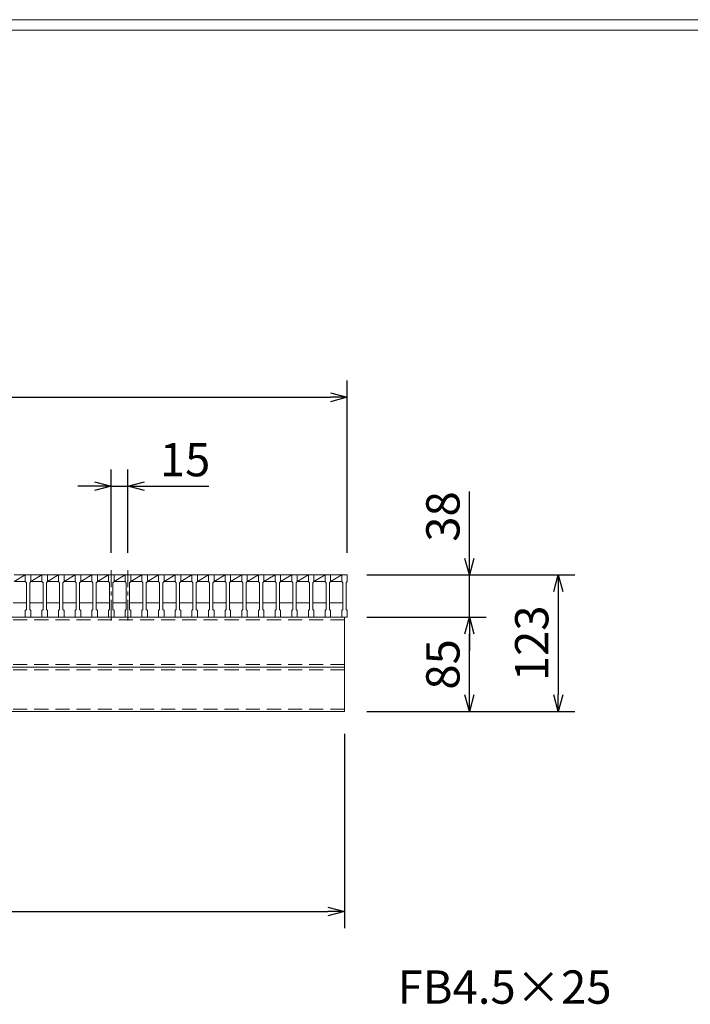
# Model space of a CAD drawing. Units: millimetres. Extents: x 0 to 2790, y 0 to 1973.
# Drawn here: x 1000 to 1604, y 1087 to 1973 of the extents above; entities that cross this region are included whole.
import ezdxf

# ---------------------------------------------------------------- set-up
doc = ezdxf.new("R2010")
doc.units = ezdxf.units.MM
doc.linetypes.add('CENTER', pattern=[10, 6.25, -1.25, 1.25, -1.25])
doc.linetypes.add('HIDDEN', pattern=[9.525, 6.35, -3.175])
for name, color, linetype, lineweight in [('中心線', 1, 'CENTER', 5), ('寸法線', 2, 'Continuous', 9), ('嵩上断面', 112, 'Continuous', 13), ('本体', 7, 'Continuous', 13)]:
    doc.layers.add(name, color=color, linetype=linetype, lineweight=lineweight)
doc.layers.add('外枠', color=7, linetype='Continuous')
doc.dimstyles.new('ISO-25', dxfattribs={"dimscale": 10, "dimtxt": 3, "dimasz": 1.5, "dimexe": 1.5, "dimexo": 2, "dimgap": 0.5, "dimtad": 1, "dimdsep": 46, "dimtxsty": 'Standard', "dimblk": 'OPEN30', "dimcen": 2.5, "dimadec": 0, "dimazin": 0, "dimtfac": 1, "dimtmove": 0, "dimatfit": 0, "dimldrblk": 'OPEN30', "dimfxl": 1, "dimarcsym": 0})

# ---------------------------------------------------------------- blocks, each defined once
blk = doc.blocks.new('_Open30')
at = {"color": 0, "linetype": 'ByBlock', "lineweight": -2}
for p, q in [((-1, 0.268), (0, 0)), ((0, 0), (-1, -0.268)), ((0, 0), (-1, 0))]:
    blk.add_line(p, q, dxfattribs=at)
blk = doc.blocks.new('*D11')
at = {"layer": 'Defpoints', "color": 0, "linetype": 'Continuous'}
for p in [(302.5, 1350.27), (1292.5, 1350.27), (1292.5, 1170.27)]:
    blk.add_point(p, dxfattribs=at)
at = {"layer": '寸法線', "color": 0, "linetype": 'Continuous', "lineweight": -2}
for p, q in [((302.5, 1330.27), (302.5, 1155.27)), ((1292.5, 1330.27), (1292.5, 1155.27)), ((317.5, 1170.27), (1277.5, 1170.27))]:
    blk.add_line(p, q, dxfattribs=at)
at = {"layer": '寸法線', "color": 0, "linetype": 'Continuous', "lineweight": -2, "xscale": 15, "yscale": 15, "zscale": 15, "rotation": 180}
blk.add_blockref('_Open30', (302.5, 1170.27), dxfattribs=at)
at = {"layer": '寸法線', "color": 0, "linetype": 'Continuous', "lineweight": -2, "xscale": 15, "yscale": 15, "zscale": 15}
blk.add_blockref('_Open30', (1292.5, 1170.27), dxfattribs=at)
at = {"layer": '寸法線', "color": 0, "linetype": 'Continuous', "insert": (797.5, 1190.27), "char_height": 30, "attachment_point": 5}
blk.add_mtext('990', dxfattribs=at)
blk = doc.blocks.new('*D12')
at = {"layer": 'Defpoints', "color": 0, "linetype": 'Continuous'}
for p in [(1295, 1633.27), (300, 1473.27), (1295, 1473.27)]:
    blk.add_point(p, dxfattribs=at)
at = {"layer": '寸法線', "color": 0, "linetype": 'Continuous', "lineweight": -2}
for p, q in [((300, 1493.27), (300, 1648.27)), ((1295, 1493.27), (1295, 1648.27)), ((315, 1633.27), (1280, 1633.27))]:
    blk.add_line(p, q, dxfattribs=at)
at = {"layer": '寸法線', "color": 0, "linetype": 'Continuous', "lineweight": -2, "xscale": 15, "yscale": 15, "zscale": 15, "rotation": 180}
blk.add_blockref('_Open30', (300, 1633.27), dxfattribs=at)
at = {"layer": '寸法線', "color": 0, "linetype": 'Continuous', "lineweight": -2, "xscale": 15, "yscale": 15, "zscale": 15}
blk.add_blockref('_Open30', (1295, 1633.27), dxfattribs=at)
at = {"layer": '寸法線', "color": 0, "linetype": 'Continuous', "insert": (797.5, 1653.27), "char_height": 30, "attachment_point": 5}
blk.add_mtext('995', dxfattribs=at)
blk = doc.blocks.new('*D13')
at = {"layer": 'Defpoints', "color": 0, "linetype": 'Continuous'}
for p in [(1292.5, 1473.27), (1405, 1473.27), (1292.5, 1435.27)]:
    blk.add_point(p, dxfattribs=at)
at = {"layer": '寸法線', "color": 0, "linetype": 'Continuous', "lineweight": -2}
for p, q in [((1405, 1488.27), (1405, 1548.6)), ((1312.5, 1473.27), (1420, 1473.27)), ((1405, 1435.27), (1405, 1473.27)), ((1312.5, 1435.27), (1420, 1435.27)), ((1405, 1420.27), (1405, 1405.27))]:
    blk.add_line(p, q, dxfattribs=at)
at = {"layer": '寸法線', "color": 0, "linetype": 'Continuous', "lineweight": -2, "xscale": 15, "yscale": 15, "zscale": 15}
for p, rotation in [((1405, 1473.27), 270), ((1405, 1435.27), 90)]:
    blk.add_blockref('_Open30', p, dxfattribs=dict(at, rotation=rotation))
at = {"layer": '寸法線', "color": 0, "linetype": 'Continuous', "insert": (1385, 1525.93), "char_height": 30, "attachment_point": 5, "rotation": 90}
blk.add_mtext('38', dxfattribs=at)
blk = doc.blocks.new('*D14')
at = {"layer": 'Defpoints', "color": 0, "linetype": 'Continuous'}
for p in [(1292.5, 1473.27), (1292.5, 1350.27), (1485.01, 1350.27)]:
    blk.add_point(p, dxfattribs=at)
at = {"layer": '寸法線', "color": 0, "linetype": 'Continuous', "lineweight": -2}
for p, q in [((1312.5, 1473.27), (1500.01, 1473.27)), ((1485.01, 1458.27), (1485.01, 1365.27)), ((1312.5, 1350.27), (1500.01, 1350.27))]:
    blk.add_line(p, q, dxfattribs=at)
at = {"layer": '寸法線', "color": 0, "linetype": 'Continuous', "lineweight": -2, "xscale": 15, "yscale": 15, "zscale": 15}
for p, rotation in [((1485.01, 1473.27), 90), ((1485.01, 1350.27), 270)]:
    blk.add_blockref('_Open30', p, dxfattribs=dict(at, rotation=rotation))
at = {"layer": '寸法線', "color": 0, "linetype": 'Continuous', "insert": (1465.01, 1411.77), "char_height": 30, "attachment_point": 5, "rotation": 90}
blk.add_mtext('123', dxfattribs=at)
blk = doc.blocks.new('*D25')
at = {"layer": 'Defpoints', "color": 0, "ltscale": 3}
for p in [(1097.5, 1553.27), (1082.5, 1473.27), (1097.5, 1473.27)]:
    blk.add_point(p, dxfattribs=at)
at = {"layer": '寸法線', "color": 0, "lineweight": -2, "ltscale": 3}
for p, q in [((1082.5, 1493.27), (1082.5, 1568.27)), ((1097.5, 1493.27), (1097.5, 1568.27)), ((1067.5, 1553.27), (1052.5, 1553.27)), ((1082.5, 1553.27), (1097.5, 1553.27)), ((1112.5, 1553.27), (1170.39, 1553.27))]:
    blk.add_line(p, q, dxfattribs=at)
at = {"layer": '寸法線', "color": 0, "lineweight": -2, "ltscale": 3, "xscale": 15, "yscale": 15, "zscale": 15}
blk.add_blockref('_Open30', (1082.5, 1553.27), dxfattribs=at)
at = {"layer": '寸法線', "color": 0, "lineweight": -2, "ltscale": 3, "xscale": 15, "yscale": 15, "zscale": 15, "rotation": 180}
blk.add_blockref('_Open30', (1097.5, 1553.27), dxfattribs=at)
at = {"layer": '寸法線', "color": 0, "ltscale": 3, "insert": (1148.95, 1573.27), "char_height": 30, "attachment_point": 5}
blk.add_mtext('15', dxfattribs=at)
blk = doc.blocks.new('*D26')
at = {"layer": 'Defpoints', "color": 0, "ltscale": 3}
for p in [(1295, 1435.27), (1405, 1435.27), (1292.5, 1350.27)]:
    blk.add_point(p, dxfattribs=at)
at = {"layer": '寸法線', "color": 0, "lineweight": -2, "ltscale": 3}
for p, q in [((1315, 1435.27), (1420, 1435.27)), ((1405, 1365.27), (1405, 1420.27)), ((1312.5, 1350.27), (1420, 1350.27))]:
    blk.add_line(p, q, dxfattribs=at)
at = {"layer": '寸法線', "color": 0, "lineweight": -2, "ltscale": 3, "xscale": 15, "yscale": 15, "zscale": 15}
for p, rotation in [((1405, 1435.27), 90), ((1405, 1350.27), 270)]:
    blk.add_blockref('_Open30', p, dxfattribs=dict(at, rotation=rotation))
at = {"layer": '寸法線', "color": 0, "ltscale": 3, "insert": (1385, 1392.77), "char_height": 30, "attachment_point": 5, "rotation": 90}
blk.add_mtext('85', dxfattribs=at)

msp = doc.modelspace()

# ---------------------------------------------------------------- linework, layer by layer
at = {"layer": '中心線', "linetype": 'CENTER', "ltscale": 3}
for p, q in [((1082.5, 1432.229), (1082.5, 1477.698)), ((1097.5, 1432.229), (1097.5, 1477.698))]:
    msp.add_line(p, q, dxfattribs=at)
at = {"layer": '外枠', "lineweight": 9, "ltscale": 80}
msp.add_line((2789.511, 1973.269), (0, 1973.269), dxfattribs=at)
at = {"layer": '外枠', "lineweight": 9, "ltscale": 100}
msp.add_line((10, 1963.878), (2780.12, 1963.878), dxfattribs=at)
at = {"layer": '嵩上断面', "linetype": 'Continuous'}
for p, q in [((1292.5, 1435.269), (302.5, 1435.269)), ((1292.5, 1435.269), (1292.5, 1350.269)), ((302.5, 1390.269), (1292.5, 1390.269)), ((302.5, 1350.269), (1292.5, 1350.269))]:
    msp.add_line(p, q, dxfattribs=at)
at = {"layer": '嵩上断面', "linetype": 'HIDDEN', "ltscale": 2}
for p, q in [((1292.5, 1432.969), (302.5, 1432.969)), ((1292.5, 1392.569), (302.5, 1392.569)), ((1292.5, 1387.969), (302.5, 1387.969)), ((1292.5, 1352.569), (302.5, 1352.569))]:
    msp.add_line(p, q, dxfattribs=at)
at = {"layer": '本体', "linetype": 'Continuous'}
for p, q in [((995, 1467.269), (1005, 1473.269)), ((995, 1473.269), (1005, 1473.269)), ((1010, 1467.269), (1020, 1473.269)), ((1010, 1473.269), (1020, 1473.269)), ((1025, 1467.269), (1035, 1473.269)), ((1025, 1473.269), (1035, 1473.269)), ((1040, 1467.269), (1050, 1473.269)), ((1040, 1473.269), (1050, 1473.269)), ((1055, 1467.269), (1065, 1473.269)), ((1055, 1473.269), (1065, 1473.269)), ((1070, 1467.269), (1080, 1473.269)), ((1070, 1473.269), (1080, 1473.269)), ((1085, 1467.269), (1095, 1473.269)), ((1085, 1473.269), (1095, 1473.269)), ((1100, 1467.269), (1110, 1473.269)), ((1100, 1473.269), (1110, 1473.269)), ((1115, 1467.269), (1125, 1473.269)), ((1115, 1473.269), (1125, 1473.269)), ((1130, 1467.269), (1140, 1473.269)), ((1130, 1473.269), (1140, 1473.269)), ((1145, 1467.269), (1155, 1473.269)), ((1145, 1473.269), (1155, 1473.269)), ((1160, 1467.269), (1170, 1473.269)), ((1160, 1473.269), (1170, 1473.269)), ((1175, 1467.269), (1185, 1473.269)), ((1175, 1473.269), (1185, 1473.269)), ((1190, 1467.269), (1200, 1473.269)), ((1190, 1473.269), (1200, 1473.269)), ((1205, 1467.269), (1215, 1473.269)), ((1205, 1473.269), (1215, 1473.269)), ((1220, 1467.269), (1230, 1473.269)), ((1220, 1473.269), (1230, 1473.269)), ((1235, 1467.269), (1245, 1473.269)), ((1235, 1473.269), (1245, 1473.269)), ((1250, 1467.269), (1260, 1473.269)), ((1250, 1473.269), (1260, 1473.269)), ((1265, 1467.269), (1275, 1473.269)), ((1265, 1473.269), (1275, 1473.269)), ((1280, 1467.269), (1290, 1473.269)), ((1280, 1473.269), (1290, 1473.269)), ((995, 1467.269), (1005, 1467.269)), ((1010, 1467.269), (1020, 1467.269)), ((1025, 1467.269), (1035, 1467.269)), ((1040, 1467.269), (1050, 1467.269)), ((1055, 1467.269), (1065, 1467.269)), ((1070, 1467.269), (1080, 1467.269)), ((1085, 1467.269), (1095, 1467.269)), ((1100, 1467.269), (1110, 1467.269)), ((1115, 1467.269), (1125, 1467.269)), ((1130, 1467.269), (1140, 1467.269)), ((1145, 1467.269), (1155, 1467.269)), ((1160, 1467.269), (1170, 1467.269)), ((1175, 1467.269), (1185, 1467.269)), ((1190, 1467.269), (1200, 1467.269)), ((1205, 1467.269), (1215, 1467.269)), ((1220, 1467.269), (1230, 1467.269)), ((1235, 1467.269), (1245, 1467.269)), ((1250, 1467.269), (1260, 1467.269)), ((1265, 1467.269), (1275, 1467.269)), ((1280, 1467.269), (1290, 1467.269)), ((994, 1448.269), (1006, 1448.269)), ((1009, 1448.269), (1021, 1448.269)), ((1024, 1448.269), (1036, 1448.269)), ((1039, 1448.269), (1051, 1448.269)), ((1054, 1448.269), (1066, 1448.269)), ((1069, 1448.269), (1081, 1448.269)), ((1084, 1448.269), (1096, 1448.269)), ((1099, 1448.269), (1111, 1448.269)), ((1114, 1448.269), (1126, 1448.269)), ((1129, 1448.269), (1141, 1448.269)), ((1144, 1448.269), (1156, 1448.269)), ((1159, 1448.269), (1171, 1448.269)), ((1174, 1448.269), (1186, 1448.269)), ((1189, 1448.269), (1201, 1448.269)), ((1204, 1448.269), (1216, 1448.269)), ((1219, 1448.269), (1231, 1448.269)), ((1234, 1448.269), (1246, 1448.269)), ((1249, 1448.269), (1261, 1448.269)), ((1264, 1448.269), (1276, 1448.269)), ((1279, 1448.269), (1291, 1448.269))]:
    msp.add_line(p, q, dxfattribs=at)
at = {"layer": '本体'}
for p, q in [((1005, 1473.269), (1005, 1467.269)), ((1005, 1473.269), (1005, 1467.269)), ((1005, 1473.269), (1005, 1467.269)), ((1005, 1473.269), (1010, 1473.269)), ((1005, 1473.269), (1010, 1473.269)), ((1005, 1473.269), (1010, 1473.269)), ((1010, 1473.269), (1010, 1467.269)), ((1010, 1473.269), (1010, 1467.269)), ((1010, 1473.269), (1010, 1467.269)), ((1020, 1473.269), (1020, 1467.269)), ((1020, 1473.269), (1020, 1467.269)), ((1020, 1473.269), (1020, 1467.269)), ((1020, 1473.269), (1025, 1473.269)), ((1020, 1473.269), (1025, 1473.269)), ((1020, 1473.269), (1025, 1473.269)), ((1025, 1473.269), (1025, 1467.269)), ((1025, 1473.269), (1025, 1467.269)), ((1025, 1473.269), (1025, 1467.269)), ((1035, 1473.269), (1035, 1467.269)), ((1035, 1473.269), (1035, 1467.269)), ((1035, 1473.269), (1035, 1467.269)), ((1035, 1473.269), (1040, 1473.269)), ((1035, 1473.269), (1040, 1473.269)), ((1035, 1473.269), (1040, 1473.269)), ((1040, 1473.269), (1040, 1467.269)), ((1040, 1473.269), (1040, 1467.269)), ((1040, 1473.269), (1040, 1467.269)), ((1050, 1473.269), (1050, 1467.269)), ((1050, 1473.269), (1050, 1467.269)), ((1050, 1473.269), (1050, 1467.269)), ((1050, 1473.269), (1055, 1473.269)), ((1050, 1473.269), (1055, 1473.269)), ((1050, 1473.269), (1055, 1473.269)), ((1055, 1473.269), (1055, 1467.269)), ((1055, 1473.269), (1055, 1467.269)), ((1055, 1473.269), (1055, 1467.269)), ((1065, 1473.269), (1065, 1467.269)), ((1065, 1473.269), (1065, 1467.269)), ((1065, 1473.269), (1065, 1467.269)), ((1065, 1473.269), (1070, 1473.269)), ((1065, 1473.269), (1070, 1473.269)), ((1065, 1473.269), (1070, 1473.269)), ((1070, 1473.269), (1070, 1467.269)), ((1070, 1473.269), (1070, 1467.269)), ((1070, 1473.269), (1070, 1467.269)), ((1080, 1473.269), (1080, 1467.269)), ((1080, 1473.269), (1080, 1467.269)), ((1080, 1473.269), (1080, 1467.269)), ((1080, 1473.269), (1085, 1473.269)), ((1080, 1473.269), (1085, 1473.269)), ((1080, 1473.269), (1085, 1473.269)), ((1085, 1473.269), (1085, 1467.269)), ((1085, 1473.269), (1085, 1467.269)), ((1085, 1473.269), (1085, 1467.269)), ((1095, 1473.269), (1095, 1467.269)), ((1095, 1473.269), (1095, 1467.269)), ((1095, 1473.269), (1095, 1467.269)), ((1095, 1473.269), (1100, 1473.269)), ((1095, 1473.269), (1100, 1473.269)), ((1095, 1473.269), (1100, 1473.269)), ((1100, 1473.269), (1100, 1467.269)), ((1100, 1473.269), (1100, 1467.269)), ((1100, 1473.269), (1100, 1467.269)), ((1110, 1473.269), (1110, 1467.269)), ((1110, 1473.269), (1110, 1467.269)), ((1110, 1473.269), (1110, 1467.269)), ((1110, 1473.269), (1115, 1473.269)), ((1110, 1473.269), (1115, 1473.269)), ((1110, 1473.269), (1115, 1473.269)), ((1115, 1473.269), (1115, 1467.269)), ((1115, 1473.269), (1115, 1467.269)), ((1115, 1473.269), (1115, 1467.269)), ((1125, 1473.269), (1125, 1467.269)), ((1125, 1473.269), (1125, 1467.269)), ((1125, 1473.269), (1125, 1467.269)), ((1125, 1473.269), (1130, 1473.269)), ((1125, 1473.269), (1130, 1473.269)), ((1125, 1473.269), (1130, 1473.269)), ((1130, 1473.269), (1130, 1467.269)), ((1130, 1473.269), (1130, 1467.269)), ((1130, 1473.269), (1130, 1467.269)), ((1140, 1473.269), (1140, 1467.269)), ((1140, 1473.269), (1140, 1467.269)), ((1140, 1473.269), (1140, 1467.269)), ((1140, 1473.269), (1145, 1473.269)), ((1140, 1473.269), (1145, 1473.269)), ((1140, 1473.269), (1145, 1473.269)), ((1145, 1473.269), (1145, 1467.269)), ((1145, 1473.269), (1145, 1467.269)), ((1145, 1473.269), (1145, 1467.269)), ((1155, 1473.269), (1155, 1467.269)), ((1155, 1473.269), (1155, 1467.269)), ((1155, 1473.269), (1155, 1467.269)), ((1155, 1473.269), (1160, 1473.269)), ((1155, 1473.269), (1160, 1473.269)), ((1155, 1473.269), (1160, 1473.269)), ((1160, 1473.269), (1160, 1467.269)), ((1160, 1473.269), (1160, 1467.269)), ((1160, 1473.269), (1160, 1467.269)), ((1170, 1473.269), (1170, 1467.269)), ((1170, 1473.269), (1170, 1467.269)), ((1170, 1473.269), (1170, 1467.269)), ((1170, 1473.269), (1175, 1473.269)), ((1170, 1473.269), (1175, 1473.269)), ((1170, 1473.269), (1175, 1473.269)), ((1175, 1473.269), (1175, 1467.269)), ((1175, 1473.269), (1175, 1467.269)), ((1175, 1473.269), (1175, 1467.269)), ((1185, 1473.269), (1185, 1467.269)), ((1185, 1473.269), (1185, 1467.269)), ((1185, 1473.269), (1185, 1467.269)), ((1185, 1473.269), (1190, 1473.269)), ((1185, 1473.269), (1190, 1473.269)), ((1185, 1473.269), (1190, 1473.269)), ((1190, 1473.269), (1190, 1467.269)), ((1190, 1473.269), (1190, 1467.269)), ((1190, 1473.269), (1190, 1467.269)), ((1200, 1473.269), (1200, 1467.269)), ((1200, 1473.269), (1200, 1467.269)), ((1200, 1473.269), (1200, 1467.269)), ((1200, 1473.269), (1205, 1473.269)), ((1200, 1473.269), (1205, 1473.269)), ((1200, 1473.269), (1205, 1473.269)), ((1205, 1473.269), (1205, 1467.269)), ((1205, 1473.269), (1205, 1467.269)), ((1205, 1473.269), (1205, 1467.269)), ((1215, 1473.269), (1215, 1467.269)), ((1215, 1473.269), (1215, 1467.269)), ((1215, 1473.269), (1215, 1467.269)), ((1215, 1473.269), (1220, 1473.269)), ((1215, 1473.269), (1220, 1473.269)), ((1215, 1473.269), (1220, 1473.269)), ((1220, 1473.269), (1220, 1467.269)), ((1220, 1473.269), (1220, 1467.269)), ((1220, 1473.269), (1220, 1467.269)), ((1230, 1473.269), (1230, 1467.269)), ((1230, 1473.269), (1230, 1467.269)), ((1230, 1473.269), (1230, 1467.269)), ((1230, 1473.269), (1235, 1473.269)), ((1230, 1473.269), (1235, 1473.269)), ((1230, 1473.269), (1235, 1473.269)), ((1235, 1473.269), (1235, 1467.269)), ((1235, 1473.269), (1235, 1467.269)), ((1235, 1473.269), (1235, 1467.269)), ((1245, 1473.269), (1245, 1467.269)), ((1245, 1473.269), (1245, 1467.269)), ((1245, 1473.269), (1245, 1467.269)), ((1245, 1473.269), (1250, 1473.269)), ((1245, 1473.269), (1250, 1473.269)), ((1245, 1473.269), (1250, 1473.269)), ((1250, 1473.269), (1250, 1467.269)), ((1250, 1473.269), (1250, 1467.269)), ((1250, 1473.269), (1250, 1467.269)), ((1260, 1473.269), (1260, 1467.269)), ((1260, 1473.269), (1260, 1467.269)), ((1260, 1473.269), (1260, 1467.269)), ((1260, 1473.269), (1265, 1473.269)), ((1260, 1473.269), (1265, 1473.269)), ((1260, 1473.269), (1265, 1473.269)), ((1265, 1473.269), (1265, 1467.269)), ((1265, 1473.269), (1265, 1467.269)), ((1265, 1473.269), (1265, 1467.269)), ((1275, 1473.269), (1275, 1467.269)), ((1275, 1473.269), (1275, 1467.269)), ((1275, 1473.269), (1275, 1467.269)), ((1275, 1473.269), (1280, 1473.269)), ((1275, 1473.269), (1280, 1473.269)), ((1275, 1473.269), (1280, 1473.269)), ((1280, 1473.269), (1280, 1467.269)), ((1280, 1473.269), (1280, 1467.269)), ((1280, 1473.269), (1280, 1467.269)), ((1290, 1473.269), (1290, 1467.269)), ((1290, 1473.269), (1290, 1467.269)), ((1290, 1473.269), (1290, 1467.269)), ((1290, 1473.269), (1295, 1473.269)), ((1290, 1473.269), (1295, 1473.269)), ((1290, 1473.269), (1295, 1473.269)), ((1295, 1473.269), (1295, 1467.269)), ((1295, 1473.269), (1295, 1467.269)), ((1295, 1473.269), (1295, 1467.269)), ((1005, 1467.269), (1006, 1466.269)), ((1005, 1467.269), (1006, 1466.269)), ((1005, 1467.269), (1006, 1466.269)), ((1006, 1466.269), (1006, 1442.269)), ((1006, 1466.269), (1006, 1442.269)), ((1006, 1466.269), (1006, 1442.269)), ((1010, 1467.269), (1009, 1466.269)), ((1010, 1467.269), (1009, 1466.269)), ((1010, 1467.269), (1009, 1466.269)), ((1009, 1466.269), (1009, 1442.269)), ((1009, 1466.269), (1009, 1442.269)), ((1009, 1466.269), (1009, 1442.269)), ((1020, 1467.269), (1021, 1466.269)), ((1020, 1467.269), (1021, 1466.269)), ((1020, 1467.269), (1021, 1466.269)), ((1021, 1466.269), (1021, 1442.269)), ((1021, 1466.269), (1021, 1442.269)), ((1021, 1466.269), (1021, 1442.269)), ((1025, 1467.269), (1024, 1466.269)), ((1025, 1467.269), (1024, 1466.269)), ((1025, 1467.269), (1024, 1466.269)), ((1024, 1466.269), (1024, 1442.269)), ((1024, 1466.269), (1024, 1442.269)), ((1024, 1466.269), (1024, 1442.269)), ((1035, 1467.269), (1036, 1466.269)), ((1035, 1467.269), (1036, 1466.269)), ((1035, 1467.269), (1036, 1466.269)), ((1036, 1466.269), (1036, 1442.269)), ((1036, 1466.269), (1036, 1442.269)), ((1036, 1466.269), (1036, 1442.269)), ((1040, 1467.269), (1039, 1466.269)), ((1040, 1467.269), (1039, 1466.269)), ((1040, 1467.269), (1039, 1466.269)), ((1039, 1466.269), (1039, 1442.269)), ((1039, 1466.269), (1039, 1442.269)), ((1039, 1466.269), (1039, 1442.269)), ((1050, 1467.269), (1051, 1466.269)), ((1050, 1467.269), (1051, 1466.269)), ((1050, 1467.269), (1051, 1466.269)), ((1051, 1466.269), (1051, 1442.269)), ((1051, 1466.269), (1051, 1442.269)), ((1051, 1466.269), (1051, 1442.269)), ((1055, 1467.269), (1054, 1466.269)), ((1055, 1467.269), (1054, 1466.269)), ((1055, 1467.269), (1054, 1466.269)), ((1054, 1466.269), (1054, 1442.269)), ((1054, 1466.269), (1054, 1442.269)), ((1054, 1466.269), (1054, 1442.269)), ((1065, 1467.269), (1066, 1466.269)), ((1065, 1467.269), (1066, 1466.269)), ((1065, 1467.269), (1066, 1466.269)), ((1066, 1466.269), (1066, 1442.269)), ((1066, 1466.269), (1066, 1442.269)), ((1066, 1466.269), (1066, 1442.269)), ((1070, 1467.269), (1069, 1466.269)), ((1070, 1467.269), (1069, 1466.269)), ((1070, 1467.269), (1069, 1466.269)), ((1069, 1466.269), (1069, 1442.269)), ((1069, 1466.269), (1069, 1442.269)), ((1069, 1466.269), (1069, 1442.269)), ((1080, 1467.269), (1081, 1466.269)), ((1080, 1467.269), (1081, 1466.269)), ((1080, 1467.269), (1081, 1466.269)), ((1081, 1466.269), (1081, 1442.269)), ((1081, 1466.269), (1081, 1442.269)), ((1081, 1466.269), (1081, 1442.269)), ((1085, 1467.269), (1084, 1466.269)), ((1085, 1467.269), (1084, 1466.269)), ((1085, 1467.269), (1084, 1466.269)), ((1084, 1466.269), (1084, 1442.269)), ((1084, 1466.269), (1084, 1442.269)), ((1084, 1466.269), (1084, 1442.269)), ((1095, 1467.269), (1096, 1466.269)), ((1095, 1467.269), (1096, 1466.269)), ((1095, 1467.269), (1096, 1466.269)), ((1096, 1466.269), (1096, 1442.269)), ((1096, 1466.269), (1096, 1442.269)), ((1096, 1466.269), (1096, 1442.269)), ((1100, 1467.269), (1099, 1466.269)), ((1100, 1467.269), (1099, 1466.269)), ((1100, 1467.269), (1099, 1466.269)), ((1099, 1466.269), (1099, 1442.269)), ((1099, 1466.269), (1099, 1442.269)), ((1099, 1466.269), (1099, 1442.269)), ((1110, 1467.269), (1111, 1466.269)), ((1110, 1467.269), (1111, 1466.269)), ((1110, 1467.269), (1111, 1466.269)), ((1111, 1466.269), (1111, 1442.269)), ((1111, 1466.269), (1111, 1442.269)), ((1111, 1466.269), (1111, 1442.269)), ((1115, 1467.269), (1114, 1466.269)), ((1115, 1467.269), (1114, 1466.269)), ((1115, 1467.269), (1114, 1466.269)), ((1114, 1466.269), (1114, 1442.269)), ((1114, 1466.269), (1114, 1442.269)), ((1114, 1466.269), (1114, 1442.269)), ((1125, 1467.269), (1126, 1466.269)), ((1125, 1467.269), (1126, 1466.269)), ((1125, 1467.269), (1126, 1466.269)), ((1126, 1466.269), (1126, 1442.269)), ((1126, 1466.269), (1126, 1442.269)), ((1126, 1466.269), (1126, 1442.269)), ((1130, 1467.269), (1129, 1466.269)), ((1130, 1467.269), (1129, 1466.269)), ((1130, 1467.269), (1129, 1466.269)), ((1129, 1466.269), (1129, 1442.269)), ((1129, 1466.269), (1129, 1442.269)), ((1129, 1466.269), (1129, 1442.269)), ((1140, 1467.269), (1141, 1466.269)), ((1140, 1467.269), (1141, 1466.269)), ((1140, 1467.269), (1141, 1466.269)), ((1141, 1466.269), (1141, 1442.269)), ((1141, 1466.269), (1141, 1442.269)), ((1141, 1466.269), (1141, 1442.269)), ((1145, 1467.269), (1144, 1466.269)), ((1145, 1467.269), (1144, 1466.269)), ((1145, 1467.269), (1144, 1466.269)), ((1144, 1466.269), (1144, 1442.269)), ((1144, 1466.269), (1144, 1442.269)), ((1144, 1466.269), (1144, 1442.269)), ((1155, 1467.269), (1156, 1466.269)), ((1155, 1467.269), (1156, 1466.269)), ((1155, 1467.269), (1156, 1466.269)), ((1156, 1466.269), (1156, 1442.269)), ((1156, 1466.269), (1156, 1442.269)), ((1156, 1466.269), (1156, 1442.269)), ((1160, 1467.269), (1159, 1466.269)), ((1160, 1467.269), (1159, 1466.269)), ((1160, 1467.269), (1159, 1466.269)), ((1159, 1466.269), (1159, 1442.269)), ((1159, 1466.269), (1159, 1442.269)), ((1159, 1466.269), (1159, 1442.269)), ((1170, 1467.269), (1171, 1466.269)), ((1170, 1467.269), (1171, 1466.269)), ((1170, 1467.269), (1171, 1466.269)), ((1171, 1466.269), (1171, 1442.269)), ((1171, 1466.269), (1171, 1442.269)), ((1171, 1466.269), (1171, 1442.269)), ((1175, 1467.269), (1174, 1466.269)), ((1175, 1467.269), (1174, 1466.269)), ((1175, 1467.269), (1174, 1466.269)), ((1174, 1466.269), (1174, 1442.269)), ((1174, 1466.269), (1174, 1442.269)), ((1174, 1466.269), (1174, 1442.269)), ((1185, 1467.269), (1186, 1466.269)), ((1185, 1467.269), (1186, 1466.269)), ((1185, 1467.269), (1186, 1466.269)), ((1186, 1466.269), (1186, 1442.269)), ((1186, 1466.269), (1186, 1442.269)), ((1186, 1466.269), (1186, 1442.269)), ((1190, 1467.269), (1189, 1466.269)), ((1190, 1467.269), (1189, 1466.269)), ((1190, 1467.269), (1189, 1466.269)), ((1189, 1466.269), (1189, 1442.269)), ((1189, 1466.269), (1189, 1442.269)), ((1189, 1466.269), (1189, 1442.269)), ((1200, 1467.269), (1201, 1466.269)), ((1200, 1467.269), (1201, 1466.269)), ((1200, 1467.269), (1201, 1466.269)), ((1201, 1466.269), (1201, 1442.269)), ((1201, 1466.269), (1201, 1442.269)), ((1201, 1466.269), (1201, 1442.269)), ((1205, 1467.269), (1204, 1466.269)), ((1205, 1467.269), (1204, 1466.269)), ((1205, 1467.269), (1204, 1466.269)), ((1204, 1466.269), (1204, 1442.269)), ((1204, 1466.269), (1204, 1442.269)), ((1204, 1466.269), (1204, 1442.269)), ((1215, 1467.269), (1216, 1466.269)), ((1215, 1467.269), (1216, 1466.269)), ((1215, 1467.269), (1216, 1466.269)), ((1216, 1466.269), (1216, 1442.269)), ((1216, 1466.269), (1216, 1442.269)), ((1216, 1466.269), (1216, 1442.269)), ((1220, 1467.269), (1219, 1466.269)), ((1220, 1467.269), (1219, 1466.269)), ((1220, 1467.269), (1219, 1466.269)), ((1219, 1466.269), (1219, 1442.269)), ((1219, 1466.269), (1219, 1442.269)), ((1219, 1466.269), (1219, 1442.269)), ((1230, 1467.269), (1231, 1466.269)), ((1230, 1467.269), (1231, 1466.269)), ((1230, 1467.269), (1231, 1466.269)), ((1231, 1466.269), (1231, 1442.269)), ((1231, 1466.269), (1231, 1442.269)), ((1231, 1466.269), (1231, 1442.269)), ((1235, 1467.269), (1234, 1466.269)), ((1235, 1467.269), (1234, 1466.269)), ((1235, 1467.269), (1234, 1466.269)), ((1234, 1466.269), (1234, 1442.269)), ((1234, 1466.269), (1234, 1442.269)), ((1234, 1466.269), (1234, 1442.269)), ((1245, 1467.269), (1246, 1466.269)), ((1245, 1467.269), (1246, 1466.269)), ((1245, 1467.269), (1246, 1466.269)), ((1246, 1466.269), (1246, 1442.269)), ((1246, 1466.269), (1246, 1442.269)), ((1246, 1466.269), (1246, 1442.269)), ((1250, 1467.269), (1249, 1466.269)), ((1250, 1467.269), (1249, 1466.269)), ((1250, 1467.269), (1249, 1466.269)), ((1249, 1466.269), (1249, 1442.269)), ((1249, 1466.269), (1249, 1442.269)), ((1249, 1466.269), (1249, 1442.269)), ((1260, 1467.269), (1261, 1466.269)), ((1260, 1467.269), (1261, 1466.269)), ((1260, 1467.269), (1261, 1466.269)), ((1261, 1466.269), (1261, 1442.269)), ((1261, 1466.269), (1261, 1442.269)), ((1261, 1466.269), (1261, 1442.269)), ((1265, 1467.269), (1264, 1466.269)), ((1265, 1467.269), (1264, 1466.269)), ((1265, 1467.269), (1264, 1466.269)), ((1264, 1466.269), (1264, 1442.269)), ((1264, 1466.269), (1264, 1442.269)), ((1264, 1466.269), (1264, 1442.269)), ((1275, 1467.269), (1276, 1466.269)), ((1275, 1467.269), (1276, 1466.269)), ((1275, 1467.269), (1276, 1466.269)), ((1276, 1466.269), (1276, 1442.269)), ((1276, 1466.269), (1276, 1442.269)), ((1276, 1466.269), (1276, 1442.269)), ((1280, 1467.269), (1279, 1466.269)), ((1280, 1467.269), (1279, 1466.269)), ((1280, 1467.269), (1279, 1466.269)), ((1279, 1466.269), (1279, 1442.269)), ((1279, 1466.269), (1279, 1442.269)), ((1279, 1466.269), (1279, 1442.269)), ((1290, 1467.269), (1291, 1466.269)), ((1290, 1467.269), (1291, 1466.269)), ((1290, 1467.269), (1291, 1466.269)), ((1291, 1466.269), (1291, 1442.269)), ((1291, 1466.269), (1291, 1442.269)), ((1291, 1466.269), (1291, 1442.269)), ((1295, 1467.269), (1294, 1466.269)), ((1295, 1467.269), (1294, 1466.269)), ((1295, 1467.269), (1294, 1466.269)), ((1294, 1466.269), (1294, 1442.269)), ((1294, 1466.269), (1294, 1442.269)), ((1294, 1466.269), (1294, 1442.269)), ((1005, 1441.269), (1006, 1442.269)), ((1005, 1441.269), (1006, 1442.269)), ((1005, 1441.269), (1006, 1442.269)), ((1005, 1435.269), (1005, 1441.269)), ((1005, 1435.269), (1005, 1441.269)), ((1005, 1435.269), (1005, 1441.269)), ((1010, 1441.269), (1009, 1442.269)), ((1010, 1441.269), (1009, 1442.269)), ((1010, 1441.269), (1009, 1442.269)), ((1010, 1435.269), (1010, 1441.269)), ((1010, 1435.269), (1010, 1441.269)), ((1010, 1435.269), (1010, 1441.269)), ((1020, 1441.269), (1021, 1442.269)), ((1020, 1441.269), (1021, 1442.269)), ((1020, 1441.269), (1021, 1442.269)), ((1020, 1435.269), (1020, 1441.269)), ((1020, 1435.269), (1020, 1441.269)), ((1020, 1435.269), (1020, 1441.269)), ((1025, 1441.269), (1024, 1442.269)), ((1025, 1441.269), (1024, 1442.269)), ((1025, 1441.269), (1024, 1442.269)), ((1025, 1435.269), (1025, 1441.269)), ((1025, 1435.269), (1025, 1441.269)), ((1025, 1435.269), (1025, 1441.269)), ((1035, 1441.269), (1036, 1442.269)), ((1035, 1441.269), (1036, 1442.269)), ((1035, 1441.269), (1036, 1442.269)), ((1035, 1435.269), (1035, 1441.269)), ((1035, 1435.269), (1035, 1441.269)), ((1035, 1435.269), (1035, 1441.269)), ((1040, 1441.269), (1039, 1442.269)), ((1040, 1441.269), (1039, 1442.269)), ((1040, 1441.269), (1039, 1442.269)), ((1040, 1435.269), (1040, 1441.269)), ((1040, 1435.269), (1040, 1441.269)), ((1040, 1435.269), (1040, 1441.269)), ((1050, 1441.269), (1051, 1442.269)), ((1050, 1441.269), (1051, 1442.269)), ((1050, 1441.269), (1051, 1442.269)), ((1050, 1435.269), (1050, 1441.269)), ((1050, 1435.269), (1050, 1441.269)), ((1050, 1435.269), (1050, 1441.269)), ((1055, 1441.269), (1054, 1442.269)), ((1055, 1441.269), (1054, 1442.269)), ((1055, 1441.269), (1054, 1442.269)), ((1055, 1435.269), (1055, 1441.269)), ((1055, 1435.269), (1055, 1441.269)), ((1055, 1435.269), (1055, 1441.269)), ((1065, 1441.269), (1066, 1442.269)), ((1065, 1441.269), (1066, 1442.269)), ((1065, 1441.269), (1066, 1442.269)), ((1065, 1435.269), (1065, 1441.269)), ((1065, 1435.269), (1065, 1441.269)), ((1065, 1435.269), (1065, 1441.269)), ((1070, 1441.269), (1069, 1442.269)), ((1070, 1441.269), (1069, 1442.269)), ((1070, 1441.269), (1069, 1442.269)), ((1070, 1435.269), (1070, 1441.269)), ((1070, 1435.269), (1070, 1441.269)), ((1070, 1435.269), (1070, 1441.269)), ((1080, 1441.269), (1081, 1442.269)), ((1080, 1441.269), (1081, 1442.269)), ((1080, 1441.269), (1081, 1442.269)), ((1080, 1435.269), (1080, 1441.269)), ((1080, 1435.269), (1080, 1441.269)), ((1080, 1435.269), (1080, 1441.269)), ((1085, 1441.269), (1084, 1442.269)), ((1085, 1441.269), (1084, 1442.269)), ((1085, 1441.269), (1084, 1442.269)), ((1085, 1435.269), (1085, 1441.269)), ((1085, 1435.269), (1085, 1441.269)), ((1085, 1435.269), (1085, 1441.269)), ((1095, 1441.269), (1096, 1442.269)), ((1095, 1441.269), (1096, 1442.269)), ((1095, 1441.269), (1096, 1442.269)), ((1095, 1435.269), (1095, 1441.269)), ((1095, 1435.269), (1095, 1441.269)), ((1095, 1435.269), (1095, 1441.269)), ((1100, 1441.269), (1099, 1442.269)), ((1100, 1441.269), (1099, 1442.269)), ((1100, 1441.269), (1099, 1442.269)), ((1100, 1435.269), (1100, 1441.269)), ((1100, 1435.269), (1100, 1441.269)), ((1100, 1435.269), (1100, 1441.269)), ((1110, 1441.269), (1111, 1442.269)), ((1110, 1441.269), (1111, 1442.269)), ((1110, 1441.269), (1111, 1442.269)), ((1110, 1435.269), (1110, 1441.269)), ((1110, 1435.269), (1110, 1441.269)), ((1110, 1435.269), (1110, 1441.269)), ((1115, 1441.269), (1114, 1442.269)), ((1115, 1441.269), (1114, 1442.269)), ((1115, 1441.269), (1114, 1442.269)), ((1115, 1435.269), (1115, 1441.269)), ((1115, 1435.269), (1115, 1441.269)), ((1115, 1435.269), (1115, 1441.269)), ((1125, 1441.269), (1126, 1442.269)), ((1125, 1441.269), (1126, 1442.269)), ((1125, 1441.269), (1126, 1442.269)), ((1125, 1435.269), (1125, 1441.269)), ((1125, 1435.269), (1125, 1441.269)), ((1125, 1435.269), (1125, 1441.269)), ((1130, 1441.269), (1129, 1442.269)), ((1130, 1441.269), (1129, 1442.269)), ((1130, 1441.269), (1129, 1442.269)), ((1130, 1435.269), (1130, 1441.269)), ((1130, 1435.269), (1130, 1441.269)), ((1130, 1435.269), (1130, 1441.269)), ((1140, 1441.269), (1141, 1442.269)), ((1140, 1441.269), (1141, 1442.269)), ((1140, 1441.269), (1141, 1442.269)), ((1140, 1435.269), (1140, 1441.269)), ((1140, 1435.269), (1140, 1441.269)), ((1140, 1435.269), (1140, 1441.269)), ((1145, 1441.269), (1144, 1442.269)), ((1145, 1441.269), (1144, 1442.269)), ((1145, 1441.269), (1144, 1442.269)), ((1145, 1435.269), (1145, 1441.269)), ((1145, 1435.269), (1145, 1441.269)), ((1145, 1435.269), (1145, 1441.269)), ((1155, 1441.269), (1156, 1442.269)), ((1155, 1441.269), (1156, 1442.269)), ((1155, 1441.269), (1156, 1442.269)), ((1155, 1435.269), (1155, 1441.269)), ((1155, 1435.269), (1155, 1441.269)), ((1155, 1435.269), (1155, 1441.269)), ((1160, 1441.269), (1159, 1442.269)), ((1160, 1441.269), (1159, 1442.269)), ((1160, 1441.269), (1159, 1442.269)), ((1160, 1435.269), (1160, 1441.269)), ((1160, 1435.269), (1160, 1441.269)), ((1160, 1435.269), (1160, 1441.269)), ((1170, 1441.269), (1171, 1442.269)), ((1170, 1441.269), (1171, 1442.269)), ((1170, 1441.269), (1171, 1442.269)), ((1170, 1435.269), (1170, 1441.269)), ((1170, 1435.269), (1170, 1441.269)), ((1170, 1435.269), (1170, 1441.269)), ((1175, 1441.269), (1174, 1442.269)), ((1175, 1441.269), (1174, 1442.269)), ((1175, 1441.269), (1174, 1442.269)), ((1175, 1435.269), (1175, 1441.269)), ((1175, 1435.269), (1175, 1441.269)), ((1175, 1435.269), (1175, 1441.269)), ((1185, 1441.269), (1186, 1442.269)), ((1185, 1441.269), (1186, 1442.269)), ((1185, 1441.269), (1186, 1442.269)), ((1185, 1435.269), (1185, 1441.269)), ((1185, 1435.269), (1185, 1441.269)), ((1185, 1435.269), (1185, 1441.269)), ((1190, 1441.269), (1189, 1442.269)), ((1190, 1441.269), (1189, 1442.269)), ((1190, 1441.269), (1189, 1442.269)), ((1190, 1435.269), (1190, 1441.269)), ((1190, 1435.269), (1190, 1441.269)), ((1190, 1435.269), (1190, 1441.269)), ((1200, 1441.269), (1201, 1442.269)), ((1200, 1441.269), (1201, 1442.269)), ((1200, 1441.269), (1201, 1442.269)), ((1200, 1435.269), (1200, 1441.269)), ((1200, 1435.269), (1200, 1441.269)), ((1200, 1435.269), (1200, 1441.269)), ((1205, 1441.269), (1204, 1442.269)), ((1205, 1441.269), (1204, 1442.269)), ((1205, 1441.269), (1204, 1442.269)), ((1205, 1435.269), (1205, 1441.269)), ((1205, 1435.269), (1205, 1441.269)), ((1205, 1435.269), (1205, 1441.269)), ((1215, 1441.269), (1216, 1442.269)), ((1215, 1441.269), (1216, 1442.269)), ((1215, 1441.269), (1216, 1442.269)), ((1215, 1435.269), (1215, 1441.269)), ((1215, 1435.269), (1215, 1441.269)), ((1215, 1435.269), (1215, 1441.269)), ((1220, 1441.269), (1219, 1442.269)), ((1220, 1441.269), (1219, 1442.269)), ((1220, 1441.269), (1219, 1442.269)), ((1220, 1435.269), (1220, 1441.269)), ((1220, 1435.269), (1220, 1441.269)), ((1220, 1435.269), (1220, 1441.269)), ((1230, 1441.269), (1231, 1442.269)), ((1230, 1441.269), (1231, 1442.269)), ((1230, 1441.269), (1231, 1442.269)), ((1230, 1435.269), (1230, 1441.269)), ((1230, 1435.269), (1230, 1441.269)), ((1230, 1435.269), (1230, 1441.269)), ((1235, 1441.269), (1234, 1442.269)), ((1235, 1441.269), (1234, 1442.269)), ((1235, 1441.269), (1234, 1442.269)), ((1235, 1435.269), (1235, 1441.269)), ((1235, 1435.269), (1235, 1441.269)), ((1235, 1435.269), (1235, 1441.269)), ((1245, 1441.269), (1246, 1442.269)), ((1245, 1441.269), (1246, 1442.269)), ((1245, 1441.269), (1246, 1442.269)), ((1245, 1435.269), (1245, 1441.269)), ((1245, 1435.269), (1245, 1441.269)), ((1245, 1435.269), (1245, 1441.269)), ((1250, 1441.269), (1249, 1442.269)), ((1250, 1441.269), (1249, 1442.269)), ((1250, 1441.269), (1249, 1442.269)), ((1250, 1435.269), (1250, 1441.269)), ((1250, 1435.269), (1250, 1441.269)), ((1250, 1435.269), (1250, 1441.269)), ((1260, 1441.269), (1261, 1442.269)), ((1260, 1441.269), (1261, 1442.269)), ((1260, 1441.269), (1261, 1442.269)), ((1260, 1435.269), (1260, 1441.269)), ((1260, 1435.269), (1260, 1441.269)), ((1260, 1435.269), (1260, 1441.269)), ((1265, 1441.269), (1264, 1442.269)), ((1265, 1441.269), (1264, 1442.269)), ((1265, 1441.269), (1264, 1442.269)), ((1265, 1435.269), (1265, 1441.269)), ((1265, 1435.269), (1265, 1441.269)), ((1265, 1435.269), (1265, 1441.269)), ((1275, 1441.269), (1276, 1442.269)), ((1275, 1441.269), (1276, 1442.269)), ((1275, 1441.269), (1276, 1442.269)), ((1275, 1435.269), (1275, 1441.269)), ((1275, 1435.269), (1275, 1441.269)), ((1275, 1435.269), (1275, 1441.269)), ((1280, 1441.269), (1279, 1442.269)), ((1280, 1441.269), (1279, 1442.269)), ((1280, 1441.269), (1279, 1442.269)), ((1280, 1435.269), (1280, 1441.269)), ((1280, 1435.269), (1280, 1441.269)), ((1280, 1435.269), (1280, 1441.269)), ((1290, 1441.269), (1291, 1442.269)), ((1290, 1441.269), (1291, 1442.269)), ((1290, 1441.269), (1291, 1442.269)), ((1290, 1435.269), (1290, 1441.269)), ((1290, 1435.269), (1290, 1441.269)), ((1290, 1435.269), (1290, 1441.269)), ((1295, 1441.269), (1294, 1442.269)), ((1295, 1441.269), (1294, 1442.269)), ((1295, 1441.269), (1294, 1442.269)), ((1295, 1435.269), (1295, 1441.269)), ((1295, 1435.269), (1295, 1441.269)), ((1295, 1435.269), (1295, 1441.269)), ((1005, 1435.269), (1010, 1435.269)), ((1005, 1435.269), (1010, 1435.269)), ((1005, 1435.269), (1010, 1435.269)), ((1020, 1435.269), (1025, 1435.269)), ((1020, 1435.269), (1025, 1435.269)), ((1020, 1435.269), (1025, 1435.269)), ((1035, 1435.269), (1040, 1435.269)), ((1035, 1435.269), (1040, 1435.269)), ((1035, 1435.269), (1040, 1435.269)), ((1050, 1435.269), (1055, 1435.269)), ((1050, 1435.269), (1055, 1435.269)), ((1050, 1435.269), (1055, 1435.269)), ((1065, 1435.269), (1070, 1435.269)), ((1065, 1435.269), (1070, 1435.269)), ((1065, 1435.269), (1070, 1435.269)), ((1080, 1435.269), (1085, 1435.269)), ((1080, 1435.269), (1085, 1435.269)), ((1080, 1435.269), (1085, 1435.269)), ((1095, 1435.269), (1100, 1435.269)), ((1095, 1435.269), (1100, 1435.269)), ((1095, 1435.269), (1100, 1435.269)), ((1110, 1435.269), (1115, 1435.269)), ((1110, 1435.269), (1115, 1435.269)), ((1110, 1435.269), (1115, 1435.269)), ((1125, 1435.269), (1130, 1435.269)), ((1125, 1435.269), (1130, 1435.269)), ((1125, 1435.269), (1130, 1435.269)), ((1140, 1435.269), (1145, 1435.269)), ((1140, 1435.269), (1145, 1435.269)), ((1140, 1435.269), (1145, 1435.269)), ((1155, 1435.269), (1160, 1435.269)), ((1155, 1435.269), (1160, 1435.269)), ((1155, 1435.269), (1160, 1435.269)), ((1170, 1435.269), (1175, 1435.269)), ((1170, 1435.269), (1175, 1435.269)), ((1170, 1435.269), (1175, 1435.269)), ((1185, 1435.269), (1190, 1435.269)), ((1185, 1435.269), (1190, 1435.269)), ((1185, 1435.269), (1190, 1435.269)), ((1200, 1435.269), (1205, 1435.269)), ((1200, 1435.269), (1205, 1435.269)), ((1200, 1435.269), (1205, 1435.269)), ((1215, 1435.269), (1220, 1435.269)), ((1215, 1435.269), (1220, 1435.269)), ((1215, 1435.269), (1220, 1435.269)), ((1230, 1435.269), (1235, 1435.269)), ((1230, 1435.269), (1235, 1435.269)), ((1230, 1435.269), (1235, 1435.269)), ((1245, 1435.269), (1250, 1435.269)), ((1245, 1435.269), (1250, 1435.269)), ((1245, 1435.269), (1250, 1435.269)), ((1260, 1435.269), (1265, 1435.269)), ((1260, 1435.269), (1265, 1435.269)), ((1260, 1435.269), (1265, 1435.269)), ((1275, 1435.269), (1280, 1435.269)), ((1275, 1435.269), (1280, 1435.269)), ((1275, 1435.269), (1280, 1435.269)), ((1290, 1435.269), (1295, 1435.269)), ((1290, 1435.269), (1295, 1435.269)), ((1290, 1435.269), (1295, 1435.269))]:
    msp.add_line(p, q, dxfattribs=at)

# ---------------------------------------------------------------- texts
at = {"layer": '寸法線', "linetype": 'Continuous', "insert": (1340.385, 1077.874), "char_height": 30, "attachment_point": 7}
msp.add_mtext('FB4.5×25', dxfattribs=at)

# ---------------------------------------------------------------- dimensions: what is measured, and where the dimension line sits
at = {"layer": '寸法線', "linetype": 'Continuous'}
dim = msp.add_linear_dim(base=(1295, 1633.269), p1=(300, 1473.269), p2=(1295, 1473.269), dimstyle='ISO-25', dxfattribs=at)
dim.commit()
dim.dimension.update_dxf_attribs({"geometry": '*D12', "text_midpoint": (797.5, 1653.269)})
at = {"layer": '寸法線', "ltscale": 3}
dim = msp.add_linear_dim(base=(1097.5, 1553.269), p1=(1082.5, 1473.269), p2=(1097.5, 1473.269), dimstyle='ISO-25', dxfattribs=at)
dim.commit()
dim.dimension.update_dxf_attribs({"geometry": '*D25', "text_midpoint": (1148.947, 1573.269)})
at = {"layer": '寸法線', "linetype": 'Continuous'}
for base, p1, p2, picture, middle in [((1405.005, 1473.269), (1292.5, 1435.269), (1292.5, 1473.269), '*D13', (1385.005, 1525.934)), ((1485.007, 1350.269), (1292.5, 1473.269), (1292.5, 1350.269), '*D14', (1465.007, 1411.769))]:
    dim = msp.add_linear_dim(base=base, p1=p1, p2=p2, angle=90, dimstyle='ISO-25', dxfattribs=at)
    dim.commit()
    dim.dimension.update_dxf_attribs({"geometry": picture, "text_midpoint": middle})
at = {"layer": '寸法線', "ltscale": 3}
dim = msp.add_linear_dim(base=(1405.005, 1435.269), p1=(1292.5, 1350.269), p2=(1295, 1435.269), angle=90, dimstyle='ISO-25', dxfattribs=at)
dim.commit()
dim.dimension.update_dxf_attribs({"geometry": '*D26', "text_midpoint": (1385.005, 1392.769)})
at = {"layer": '寸法線', "linetype": 'Continuous'}
dim = msp.add_linear_dim(base=(1292.5, 1170.269), p1=(302.5, 1350.269), p2=(1292.5, 1350.269), dimstyle='ISO-25', dxfattribs=at)
dim.commit()
dim.dimension.update_dxf_attribs({"geometry": '*D11', "text_midpoint": (797.5, 1170.269), "dimtype": 160})

doc.saveas('drawing.dxf')
